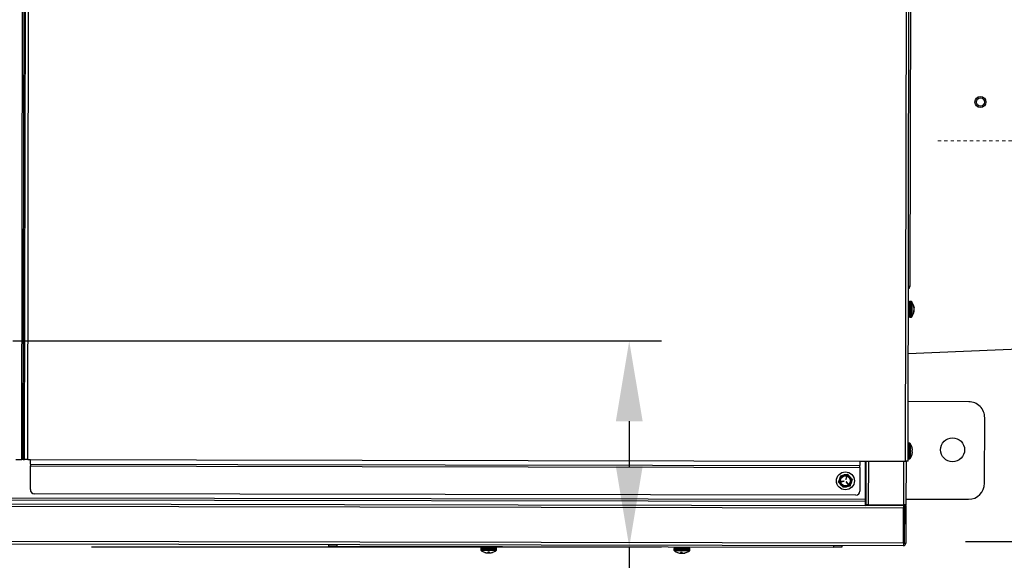
# Model space of a CAD drawing. Units: inches. Extents: x -275 to 0, y 10 to 204.
# Drawn here: x -167 to -136, y 151 to 168 of the extents above; entities that cross this region are included whole.
import ezdxf

# ---------------------------------------------------------------- set-up
doc = ezdxf.new("R2010")
doc.units = ezdxf.units.IN
doc.header["$LTSCALE"] = 0.375
doc.header["$MEASUREMENT"] = 0
doc.header["$PDSIZE"] = -1
doc.linetypes.add('CENTER', pattern=[0.4, 0.25, -0.05, 0.05, -0.05])
doc.styles.add('SIM1', font='ROMANS')
doc.dimstyles.get("Standard").update_dxf_attribs({"dimtxt": 0.18, "dimasz": 0.18, "dimexe": 0.18, "dimexo": 0.0625, "dimgap": 0.09, "dimtad": 0, "dimtih": 1, "dimtoh": 1, "dimdec": 4, "dimzin": 0, "dimdsep": 46, "dimtxsty": 'Standard', "dimcen": 0.09, "dimadec": 0, "dimazin": 0, "dimtfac": 1, "dimtdec": 4, "dimtofl": 0, "dimtmove": 0, "dimatfit": 3, "dimfxl": 1, "dimtolj": 1, "dimtzin": 0, "dimarcsym": 0})

# ---------------------------------------------------------------- blocks, each defined once
blk = doc.blocks.new('*D17')
at = {"color": 0, "lineweight": -2, "transparency": 16777216}
for p, q in [((-117.218, 163.769), (-107.52, 163.769)), ((-137.119, 151.302), (-107.52, 151.302))]:
    blk.add_line(p, q, dxfattribs=at)
at = {"color": 0, "linetype": 'Continuous', "lineweight": -2, "transparency": 16777216}
for p, q in [((-108.52, 161.269), (-108.52, 160.46)), ((-108.52, 153.802), (-108.52, 156.441))]:
    blk.add_line(p, q, dxfattribs=at)
at = {"color": 0, "linetype": 'Continuous', "transparency": 16777216}
for points in [[(-108.937, 161.269), (-108.103, 161.269), (-108.52, 163.769)], [(-108.937, 153.802), (-108.103, 153.802), (-108.52, 151.302)]]:
    blk.add_solid(points, dxfattribs=at)
at = {"layer": 'Defpoints', "color": 0, "linetype": 'Continuous', "transparency": 16777216}
for p in [(-117.281, 163.769), (-108.52, 163.769), (-137.181, 151.302)]:
    blk.add_point(p, dxfattribs=at)
at = {"linetype": 'Continuous', "transparency": 16777216, "insert": (-108.52, 158.451), "char_height": 2.2, "attachment_point": 5, "style": 'SIM1'}
blk.add_mtext('\\A1;12.5 [32]', dxfattribs=at)
blk = doc.blocks.new('*D28')
at = {"color": 0, "lineweight": -2, "transparency": 16777216}
for p, q in [((-166.749, 157.54), (-146.58, 157.54)), ((-164.304, 151.133), (-146.58, 151.133))]:
    blk.add_line(p, q, dxfattribs=at)
at = {"color": 0, "linetype": 'Continuous', "lineweight": -2, "transparency": 16777216}
for p, q in [((-147.58, 155.04), (-147.58, 153.633)), ((-147.58, 151.133), (-147.58, 145.837)), ((-147.58, 145.837), (-150.08, 145.837))]:
    blk.add_line(p, q, dxfattribs=at)
at = {"color": 0, "linetype": 'Continuous', "transparency": 16777216}
for points in [[(-147.996, 155.04), (-147.163, 155.04), (-147.58, 157.54)], [(-147.996, 153.633), (-147.163, 153.633), (-147.58, 151.133)]]:
    blk.add_solid(points, dxfattribs=at)
at = {"layer": 'Defpoints', "color": 0, "linetype": 'Continuous', "transparency": 16777216}
for p in [(-166.811, 157.54), (-164.366, 151.133), (-147.58, 151.133)]:
    blk.add_point(p, dxfattribs=at)
at = {"linetype": 'Continuous', "transparency": 16777216, "insert": (-157.223, 145.837), "char_height": 2.2, "attachment_point": 5, "style": 'SIM1'}
blk.add_mtext('\\A1;6.4 [16]', dxfattribs=at)

msp = doc.modelspace()

# ---------------------------------------------------------------- linework, layer by layer
at = {"color": 7, "linetype": 'Continuous', "lineweight": 25}
for p, q in [((-166.472, 153.847), (-166.421, 182.49)), ((-166.428, 153.847), (-166.377, 182.489)), ((-166.387, 153.847), (-166.335, 182.489)), ((-166.29, 153.847), (-166.239, 182.489)), ((-138.985, 153.798), (-138.934, 182.44)), ((-138.909, 153.798), (-138.858, 182.44)), ((-138.816, 179.003), (-138.852, 159.229)), ((-138.875, 159.173), (-138.899, 159.197)), ((-138.875, 159.173), (-138.899, 159.149)), ((-138.887, 158.76), (-138.9, 158.76)), ((-138.815, 158.767), (-138.855, 158.767)), ((-138.736, 158.466), (-138.717, 158.465)), ((-138.736, 158.46), (-138.72, 158.459)), ((-138.731, 158.481), (-138.72, 158.482)), ((-138.729, 158.594), (-138.72, 158.595)), ((-138.724, 158.578), (-138.717, 158.579)), ((-138.724, 158.467), (-138.717, 158.466)), ((-138.722, 158.577), (-138.717, 158.577)), ((-138.722, 158.467), (-138.717, 158.467)), ((-138.721, 158.577), (-138.72, 158.57)), ((-138.721, 158.576), (-138.717, 158.576)), ((-138.721, 158.576), (-138.717, 158.576)), ((-138.721, 158.476), (-138.72, 158.476)), ((-138.721, 158.473), (-138.72, 158.473)), ((-138.721, 158.467), (-138.717, 158.467)), ((-138.72, 158.472), (-138.72, 158.472)), ((-138.719, 158.572), (-138.717, 158.572)), ((-138.719, 158.511), (-138.717, 158.511)), ((-138.718, 158.568), (-138.717, 158.568)), ((-138.718, 158.494), (-138.717, 158.494)), ((-138.718, 158.488), (-138.717, 158.488)), ((-138.717, 158.506), (-138.717, 158.506)), ((-138.717, 158.503), (-138.717, 158.503)), ((-138.717, 158.502), (-138.717, 158.502)), ((-138.901, 158.284), (-138.888, 158.284)), ((-138.856, 158.277), (-138.816, 158.276)), ((-138.903, 157.147), (-134.617, 157.331)), ((-137.022, 155.647), (-138.906, 155.65)), ((-136.528, 153.11), (-136.524, 155.147)), ((-138.87, 154.358), (-138.908, 154.358)), ((-138.791, 154.089), (-138.776, 154.087)), ((-138.791, 154.08), (-138.776, 154.079)), ((-138.776, 154.182), (-138.775, 154.182)), ((-138.774, 154.074), (-138.773, 154.074)), ((-138.773, 154.156), (-138.773, 154.156)), ((-166.658, 153.848), (-166.472, 153.847)), ((-166.428, 153.847), (-166.387, 153.847)), ((-166.29, 153.847), (-166.205, 153.847)), ((-166.205, 153.847), (-140.405, 153.801)), ((-140.405, 153.801), (-138.985, 153.798)), ((-140.243, 153.8), (-140.245, 152.614)), ((-140.218, 153.8), (-140.22, 152.442)), ((-140.141, 153.8), (-140.143, 152.442)), ((-139.048, 153.798), (-139.05, 152.44)), ((-138.971, 153.798), (-138.974, 152.44)), ((-138.909, 153.867), (-138.871, 153.867)), ((-166.206, 152.912), (-166.205, 153.648)), ((-166.205, 153.71), (-140.405, 153.664)), ((-166.205, 153.71), (-166.205, 153.648)), ((-166.205, 153.648), (-140.405, 153.601)), ((-140.405, 153.601), (-140.406, 152.866)), ((-141.068, 153.142), (-141.034, 153.244)), ((-141, 153.347), (-140.895, 153.369)), ((-140.903, 153.18), (-140.982, 153.164)), ((-140.98, 153.156), (-140.901, 153.173)), ((-140.82, 153.308), (-140.845, 153.232)), ((-140.838, 153.229), (-140.813, 153.306)), ((-140.828, 153.149), (-140.774, 153.089)), ((-140.769, 153.094), (-140.822, 153.154)), ((-140.645, 153.23), (-140.679, 153.128)), ((-140.712, 153.025), (-140.818, 153.003)), ((-194.836, 152.711), (-140.245, 152.614)), ((-194.836, 152.649), (-140.245, 152.551)), ((-140.531, 152.741), (-166.082, 152.787)), ((-140.245, 152.551), (-140.245, 152.417)), ((-138.973, 152.616), (-137.027, 152.613)), ((-168.499, 152.468), (-140.245, 152.417)), ((-139.051, 152.338), (-168.272, 152.391)), ((-140.245, 152.431), (-139.022, 152.429)), ((-139.051, 152.415), (-140.245, 152.417)), ((-140.143, 152.442), (-139.05, 152.44)), ((-139.053, 151.245), (-139.051, 152.338)), ((-139.022, 152.416), (-139.024, 151.245)), ((-139.022, 152.44), (-139.022, 152.416)), ((-139.022, 152.416), (-138.974, 152.416)), ((-138.974, 152.416), (-138.976, 151.245)), ((-138.974, 152.416), (-138.974, 152.44)), ((-139.022, 152.034), (-139.051, 152.034)), ((-139.053, 151.245), (-168.273, 151.298)), ((-139.053, 151.169), (-168.251, 151.221)), ((-156.922, 151.153), (-156.922, 151.201)), ((-156.673, 151.2), (-156.673, 151.152)), ((-156.673, 151.152), (-141.218, 151.125)), ((-152.197, 151.085), (-152.197, 151.044)), ((-152.19, 151.144), (-152.19, 151.116)), ((-151.714, 151.115), (-151.714, 151.143)), ((-151.707, 151.044), (-151.707, 151.084)), ((-146.188, 151.074), (-146.188, 151.034)), ((-146.18, 151.133), (-146.181, 151.106)), ((-146.054, 151.133), (-146.053, 151.132)), ((-145.704, 151.105), (-145.704, 151.133)), ((-145.697, 151.033), (-145.697, 151.073)), ((-141.218, 151.125), (-141.218, 151.172)), ((-140.969, 151.172), (-140.969, 151.124)), ((-139.034, 151.224), (-139.053, 151.224)), ((-139.024, 151.245), (-138.976, 151.245)), ((-151.979, 150.964), (-151.98, 150.946)), ((-151.96, 150.962), (-151.961, 150.949)), ((-151.901, 150.946), (-151.901, 150.946)), ((-151.878, 150.949), (-151.878, 150.948)), ((-146.073, 150.954), (-146.073, 150.954)), ((-145.996, 150.936), (-145.996, 150.935)), ((-145.981, 150.953), (-145.982, 150.938)), ((-145.975, 150.953), (-145.976, 150.935)), ((-145.963, 150.937), (-145.964, 150.935)), ((-145.959, 150.953), (-145.961, 150.938)), ((-145.896, 150.936), (-145.896, 150.935)), ((-145.889, 150.935), (-145.889, 150.935)), ((-145.87, 150.939), (-145.87, 150.938)), ((-145.868, 150.938), (-145.868, 150.938)), ((-145.821, 150.953), (-145.811, 150.953))]:
    msp.add_line(p, q, dxfattribs=at)
at = {"linetype": 'CENTER', "lineweight": 15}
msp.add_line((-117.281, 163.769), (-138.023, 163.769), dxfattribs=at)
at = {"color": 7, "linetype": 'Continuous', "lineweight": 25, "flags": 128}
for points in [[(-138.852, 159.229), (-138.855, 159.229), (-138.866, 159.229), (-138.882, 159.229), (-138.899, 159.229)], [(-138.887, 158.76), (-138.887, 158.753), (-138.887, 158.733), (-138.887, 158.701), (-138.887, 158.658), (-138.887, 158.607), (-138.887, 158.551), (-138.887, 158.494), (-138.887, 158.438), (-138.887, 158.387), (-138.888, 158.344), (-138.888, 158.311), (-138.888, 158.291), (-138.888, 158.284), (-138.888, 158.284)], [(-138.855, 158.767), (-138.855, 158.765), (-138.855, 158.751), (-138.855, 158.724), (-138.856, 158.685), (-138.856, 158.636), (-138.856, 158.581), (-138.856, 158.523), (-138.856, 158.464), (-138.856, 158.408), (-138.856, 158.36), (-138.856, 158.32), (-138.856, 158.293), (-138.856, 158.278), (-138.856, 158.277)], [(-138.815, 158.767), (-138.815, 158.765), (-138.815, 158.751), (-138.815, 158.724), (-138.815, 158.685), (-138.815, 158.636), (-138.815, 158.581), (-138.815, 158.522), (-138.815, 158.464), (-138.816, 158.408), (-138.816, 158.36), (-138.816, 158.32), (-138.816, 158.293), (-138.816, 158.278), (-138.816, 158.276)], [(-138.79, 158.754), (-138.79, 158.749), (-138.79, 158.729), (-138.79, 158.696), (-138.79, 158.652), (-138.79, 158.6), (-138.79, 158.543), (-138.79, 158.484), (-138.79, 158.428), (-138.79, 158.378), (-138.79, 158.337), (-138.791, 158.308), (-138.791, 158.292), (-138.791, 158.289)], [(-138.735, 158.643), (-138.735, 158.64), (-138.735, 158.637), (-138.735, 158.633), (-138.735, 158.63), (-138.735, 158.626), (-138.735, 158.621), (-138.735, 158.616), (-138.735, 158.611)], [(-138.736, 158.472), (-138.736, 158.466), (-138.736, 158.46), (-138.736, 158.453), (-138.736, 158.448), (-138.736, 158.442), (-138.736, 158.436), (-138.736, 158.431), (-138.736, 158.426)], [(-138.723, 158.464), (-138.721, 158.469), (-138.72, 158.476)], [(-138.722, 158.576), (-138.721, 158.574), (-138.72, 158.567)], [(-138.722, 158.464), (-138.721, 158.466), (-138.72, 158.473)], [(-138.722, 158.464), (-138.721, 158.466), (-138.72, 158.472)], [(-138.721, 158.578), (-138.721, 158.578), (-138.72, 158.571)], [(-138.717, 158.549), (-138.717, 158.547), (-138.718, 158.545)], [(-138.717, 158.494), (-138.717, 158.496), (-138.718, 158.498)], [(-138.87, 154.358), (-138.87, 154.357), (-138.87, 154.346), (-138.87, 154.322), (-138.871, 154.285), (-138.871, 154.238), (-138.871, 154.184), (-138.871, 154.126), (-138.871, 154.067), (-138.871, 154.011), (-138.871, 153.96), (-138.871, 153.919), (-138.871, 153.888), (-138.871, 153.871), (-138.871, 153.867)], [(-138.845, 154.345), (-138.845, 154.341), (-138.845, 154.323), (-138.845, 154.291), (-138.845, 154.249), (-138.846, 154.198), (-138.846, 154.141), (-138.846, 154.083), (-138.846, 154.026), (-138.846, 153.975), (-138.846, 153.933), (-138.846, 153.902), (-138.846, 153.884), (-138.846, 153.88)], [(-138.791, 154.132), (-138.791, 154.125), (-138.791, 154.118), (-138.791, 154.111), (-138.791, 154.104), (-138.791, 154.097), (-138.791, 154.09), (-138.791, 154.083), (-138.791, 154.076)], [(-166.428, 153.847), (-166.433, 153.847), (-166.438, 153.847), (-166.443, 153.847), (-166.448, 153.847), (-166.454, 153.847), (-166.46, 153.847), (-166.466, 153.847), (-166.472, 153.847)], [(-166.29, 153.847), (-166.303, 153.847), (-166.317, 153.847), (-166.33, 153.847), (-166.342, 153.847), (-166.355, 153.847), (-166.366, 153.847), (-166.377, 153.847), (-166.387, 153.847)], [(-166.205, 153.71), (-166.205, 153.713), (-166.205, 153.72), (-166.205, 153.733), (-166.205, 153.75), (-166.205, 153.771), (-166.205, 153.794), (-166.205, 153.82), (-166.205, 153.847)], [(-140.405, 153.801), (-140.405, 153.774), (-140.405, 153.748), (-140.405, 153.725), (-140.405, 153.704), (-140.405, 153.687), (-140.405, 153.674), (-140.405, 153.666), (-140.405, 153.664)], [(-138.909, 153.798), (-138.915, 153.798), (-138.931, 153.798), (-138.956, 153.798), (-138.985, 153.798)], [(-138.791, 153.983), (-138.791, 153.982), (-138.791, 153.981), (-138.791, 153.981)], [(-140.405, 153.601), (-140.405, 153.614), (-140.405, 153.625), (-140.405, 153.636), (-140.405, 153.645), (-140.405, 153.653), (-140.405, 153.659), (-140.405, 153.663), (-140.405, 153.664)], [(-140.245, 152.614), (-140.245, 152.601), (-140.245, 152.59), (-140.245, 152.579), (-140.245, 152.569), (-140.245, 152.562), (-140.245, 152.556), (-140.245, 152.552), (-140.245, 152.551)], [(-140.245, 152.442), (-140.243, 152.442), (-140.238, 152.442), (-140.233, 152.442), (-140.229, 152.442), (-140.225, 152.442), (-140.222, 152.442), (-140.221, 152.442), (-140.22, 152.442)], [(-140.143, 152.442), (-140.158, 152.442), (-140.173, 152.442), (-140.186, 152.442), (-140.198, 152.442), (-140.207, 152.442), (-140.214, 152.442), (-140.219, 152.442), (-140.22, 152.442)], [(-139.051, 152.415), (-139.051, 152.413), (-139.051, 152.409), (-139.051, 152.402), (-139.051, 152.392), (-139.051, 152.381), (-139.051, 152.368), (-139.051, 152.353), (-139.051, 152.338)], [(-138.974, 152.44), (-138.975, 152.44), (-138.98, 152.44), (-138.987, 152.44), (-138.996, 152.44), (-139.008, 152.44), (-139.021, 152.44), (-139.036, 152.44), (-139.05, 152.44)], [(-156.673, 151.152), (-156.722, 151.152), (-156.769, 151.152), (-156.812, 151.153), (-156.849, 151.153), (-156.88, 151.153), (-156.904, 151.153), (-156.918, 151.153), (-156.922, 151.153)], [(-151.707, 151.084), (-151.709, 151.084), (-151.723, 151.084), (-151.75, 151.084), (-151.789, 151.084), (-151.838, 151.084), (-151.893, 151.084), (-151.952, 151.084), (-152.011, 151.085), (-152.066, 151.085), (-152.115, 151.085), (-152.154, 151.085), (-152.181, 151.085), (-152.196, 151.085), (-152.197, 151.085)], [(-151.707, 151.044), (-151.709, 151.044), (-151.723, 151.044), (-151.75, 151.044), (-151.789, 151.044), (-151.838, 151.044), (-151.893, 151.044), (-151.952, 151.044), (-152.011, 151.044), (-152.066, 151.044), (-152.115, 151.044), (-152.154, 151.044), (-152.181, 151.044), (-152.196, 151.044), (-152.197, 151.044)], [(-151.714, 151.115), (-151.721, 151.115), (-151.741, 151.116), (-151.774, 151.116), (-151.817, 151.116), (-151.867, 151.116), (-151.923, 151.116), (-151.981, 151.116), (-152.036, 151.116), (-152.087, 151.116), (-152.13, 151.116), (-152.163, 151.116), (-152.183, 151.116), (-152.19, 151.116)], [(-151.719, 151.018), (-151.724, 151.018), (-151.742, 151.018), (-151.773, 151.019), (-151.815, 151.019), (-151.867, 151.019), (-151.923, 151.019), (-151.981, 151.019), (-152.038, 151.019), (-152.089, 151.019), (-152.131, 151.019), (-152.163, 151.019), (-152.181, 151.019), (-152.185, 151.019)], [(-145.697, 151.073), (-145.697, 151.073), (-145.707, 151.073), (-145.73, 151.073), (-145.765, 151.073), (-145.811, 151.073), (-145.864, 151.074), (-145.922, 151.074), (-145.981, 151.074), (-146.038, 151.074), (-146.089, 151.074), (-146.132, 151.074), (-146.164, 151.074), (-146.183, 151.074), (-146.188, 151.074)], [(-145.697, 151.033), (-145.697, 151.033), (-145.707, 151.033), (-145.73, 151.033), (-145.765, 151.033), (-145.811, 151.033), (-145.864, 151.033), (-145.922, 151.033), (-145.981, 151.033), (-146.038, 151.033), (-146.089, 151.033), (-146.132, 151.034), (-146.164, 151.034), (-146.183, 151.034), (-146.188, 151.034)], [(-145.704, 151.105), (-145.707, 151.105), (-145.723, 151.105), (-145.751, 151.105), (-145.791, 151.105), (-145.84, 151.105), (-145.894, 151.105), (-145.951, 151.105), (-146.008, 151.105), (-146.061, 151.105), (-146.107, 151.105), (-146.143, 151.105), (-146.168, 151.106), (-146.18, 151.106), (-146.181, 151.106)], [(-145.71, 151.008), (-145.711, 151.008), (-145.724, 151.008), (-145.75, 151.008), (-145.789, 151.008), (-145.837, 151.008), (-145.892, 151.008), (-145.95, 151.008), (-146.008, 151.008), (-146.061, 151.008), (-146.107, 151.008), (-146.143, 151.008), (-146.166, 151.008), (-146.175, 151.008), (-146.175, 151.008)], [(-140.969, 151.124), (-140.974, 151.124), (-140.988, 151.124), (-141.011, 151.124), (-141.042, 151.124), (-141.08, 151.124), (-141.123, 151.124), (-141.17, 151.125), (-141.218, 151.125)], [(-139.053, 151.245), (-139.053, 151.23), (-139.053, 151.216), (-139.053, 151.203), (-139.053, 151.191), (-139.053, 151.182), (-139.053, 151.174), (-139.053, 151.17), (-139.053, 151.169)], [(-152.083, 150.964), (-152.071, 150.96), (-152.054, 150.955)], [(-152.08, 150.964), (-152.082, 150.964), (-152.083, 150.964), (-152.083, 150.964), (-152.083, 150.964)], [(-151.98, 150.964), (-151.98, 150.962), (-151.981, 150.959), (-151.981, 150.957), (-151.981, 150.955), (-151.981, 150.953), (-151.981, 150.952), (-151.981, 150.95), (-151.982, 150.949)], [(-151.924, 150.964), (-151.931, 150.964), (-151.938, 150.964), (-151.945, 150.964), (-151.952, 150.964), (-151.959, 150.964), (-151.966, 150.964), (-151.973, 150.964), (-151.98, 150.964)], [(-151.923, 150.949), (-151.923, 150.95), (-151.923, 150.952), (-151.923, 150.953), (-151.924, 150.955), (-151.924, 150.957), (-151.924, 150.959), (-151.924, 150.962), (-151.924, 150.964)], [(-151.851, 150.955), (-151.833, 150.96), (-151.821, 150.964)], [(-151.821, 150.964), (-151.821, 150.964), (-151.822, 150.964), (-151.823, 150.964), (-151.824, 150.964)], [(-145.935, 150.953), (-145.942, 150.953), (-145.949, 150.953), (-145.956, 150.953), (-145.963, 150.953), (-145.97, 150.953), (-145.977, 150.953), (-145.984, 150.953), (-145.99, 150.953)]]:
    msp.add_lwpolyline(points, dxfattribs=at)
at = {"color": 7, "linetype": 'Continuous', "lineweight": 25}
for centre, radius in [((-136.656, 164.972), 0.172), ((-136.656, 164.972), 0.125), ((-137.523, 154.152), 0.374), ((-140.856, 153.186), 0.28), ((-140.856, 153.186), 0.168), ((-140.856, 153.186), 0.154)]:
    msp.add_circle(centre, radius, dxfattribs=at)
for centre, radius, start, end in [((-138.931, 159.229), 0.0796, 314.8973, 359.8973), ((-138.855, 158.736), 0.0314, 89.8973, 179.8973), ((-138.815, 158.736), 0.0314, 36.7006, 89.8973), ((-139.101, 158.522), 0.388, 9.3383, 36.7006), ((-138.979, 158.538), 0.265, 12.2464, 23.2295), ((-139.101, 158.522), 0.388, 323.0941, 350.4564), ((-138.876, 158.556), 0.164, 329.1385, 342.5047), ((-138.852, 158.502), 0.139, 326.9193, 341.8172), ((-139.003, 158.501), 0.289, 12.038, 22.4028), ((-138.998, 158.542), 0.284, 344.1441, 347.8031), ((-138.831, 158.567), 0.115, 5.9017, 14.06), ((-139.099, 158.528), 0.382, 3.1712, 7.6356), ((-139.106, 158.519), 0.39, 3.1694, 7.5751), ((-139.105, 158.519), 0.389, 3.1634, 7.5772), ((-139.1, 158.516), 0.384, 3.1716, 7.6247), ((-139.092, 158.511), 0.376, 3.2339, 7.7186), ((-138.997, 158.552), 0.28, 350.8264, 356.0051), ((-139.092, 158.533), 0.375, 352.0717, 356.5634), ((-139.101, 158.528), 0.385, 352.1728, 356.6154), ((-139.104, 158.525), 0.387, 352.2072, 356.6384), ((-139.106, 158.525), 0.389, 352.2193, 356.632), ((-138.728, 158.465), 0.0122, 28.935, 50.0941), ((-138.736, 158.47), 0.0201, 324.7492, 343.6667), ((-138.726, 158.577), 0.0104, 315.4848, 331.8465), ((-138.98, 158.494), 0.263, 3.6844, 7.1548), ((-139.101, 158.517), 0.384, 353.5199, 356.6101), ((-139.101, 158.533), 0.384, 3.3059, 5.5556), ((-138.743, 158.575), 0.027, 337.9126, 346.1862), ((-139.094, 158.511), 0.378, 354.2195, 356.5086), ((-138.743, 158.469), 0.0263, 13.4829, 21.9828), ((-139.012, 158.494), 0.296, 354.3628, 355.5433), ((-138.721, 158.471), 0.00562, 297.7615, 312.5714), ((-138.724, 158.469), 0.00737, 321.5608, 332.3468), ((-138.958, 158.555), 0.241, 4.1259, 5.5714), ((-138.856, 158.308), 0.0314, 179.8973, 269.8973), ((-138.816, 158.308), 0.0314, 269.8973, 323.0941), ((-137.023, 155.148), 0.499, 359.8973, 89.8973), ((-138.87, 154.326), 0.0314, 36.7006, 89.8973), ((-139.157, 154.113), 0.388, 19.6078, 36.7006), ((-138.953, 154.241), 0.162, 358.9966, 0.7922), ((-139.156, 154.115), 0.386, 10.0328, 19.1424), ((-139.159, 154.111), 0.39, 10.0165, 19.0764), ((-138.818, 154.24), 0.112, 284.1809, 292.5727), ((-138.819, 153.984), 0.113, 67.2412, 75.5995), ((-138.799, 154.175), 0.0996, 274.4248, 283.4984), ((-138.856, 154.063), 0.0844, 7.2818, 16.6003), ((-138.821, 154.06), 0.0487, 10.0261, 22.1302), ((-139.085, 154.089), 0.313, 351.3244, 356.2397), ((-139.083, 154.136), 0.311, 3.5434, 8.4809), ((-139.119, 154.13), 0.347, 3.3489, 8.029), ((-138.856, 154.161), 0.0843, 343.1963, 352.5185), ((-138.871, 153.898), 0.0314, 269.8973, 323.0941), ((-139.157, 154.113), 0.388, 323.0941, 340.1869), ((-139.156, 154.111), 0.387, 340.6573, 349.7562), ((-140.856, 153.186), 0.187, 161.8044, 221.8044), ((-140.856, 153.186), 0.187, 101.8044, 161.8044), ((-140.981, 153.16), 0.00374, 101.8044, 281.8044), ((-140.902, 153.176), 0.00374, 281.8044, 101.8044), ((-140.856, 153.186), 0.187, 41.8044, 101.8044), ((-140.842, 153.23), 0.00374, 161.8044, 341.8044), ((-140.825, 153.151), 0.00374, 41.8044, 221.8044), ((-140.817, 153.307), 0.00374, 341.8044, 161.8044), ((-140.856, 153.186), 0.187, 281.8044, 341.8044), ((-140.856, 153.186), 0.187, 341.8044, 41.8044), ((-166.082, 152.912), 0.125, 179.8973, 269.8973), ((-140.856, 153.186), 0.187, 221.8044, 281.8044), ((-140.772, 153.091), 0.00374, 221.8044, 41.8044), ((-140.531, 152.866), 0.125, 269.8973, 359.8973), ((-137.026, 153.111), 0.499, 269.8973, 359.8973), ((-152.166, 151.085), 0.0314, 89.8973, 179.8973), ((-152.166, 151.044), 0.0314, 179.8973, 233.0941), ((-151.952, 151.33), 0.388, 233.0941, 250.1869), ((-151.952, 151.33), 0.388, 289.6078, 306.7006), ((-151.738, 151.084), 0.0314, 359.8973, 89.8973), ((-151.738, 151.044), 0.0314, 306.7006, 359.8973), ((-146.156, 151.074), 0.0314, 89.8973, 179.8973), ((-146.156, 151.034), 0.0314, 179.8973, 233.0941), ((-145.942, 151.319), 0.388, 233.0941, 250.1869), ((-145.942, 151.319), 0.388, 289.6078, 306.7006), ((-145.728, 151.073), 0.0314, 359.8973, 89.8973), ((-145.728, 151.033), 0.0314, 306.7006, 359.8973), ((-139.053, 151.245), 0.0289, 269.8973, 359.8973), ((-139.053, 151.245), 0.0768, 269.8973, 359.8973), ((-151.952, 151.332), 0.39, 250.7264, 259.7878), ((-151.96, 151.297), 0.355, 254.7725, 259.3193), ((-151.986, 151.178), 0.233, 259.9668, 265.6901), ((-151.972, 151.275), 0.33, 261.5629, 266.3594), ((-152.007, 150.953), 0.0082, 297.4994, 306.3083), ((-152.003, 151.011), 0.0654, 278.4121, 288.937), ((-151.957, 151.328), 0.383, 265.1924, 266.6244), ((-151.994, 151.107), 0.162, 275.0703, 281.8619), ((-151.901, 151.017), 0.0809, 220.8436, 237.8646), ((-151.995, 151.005), 0.0662, 301.0522, 310.3288), ((-151.91, 151.107), 0.162, 257.9335, 264.7241), ((-151.946, 151.336), 0.391, 273.1871, 274.5891), ((-151.902, 151.01), 0.0651, 250.8295, 261.4069), ((-151.931, 151.274), 0.329, 273.425, 278.2428), ((-151.897, 150.953), 0.00864, 233.7248, 242.0839), ((-151.918, 151.178), 0.233, 274.1081, 279.822), ((-151.952, 151.332), 0.39, 280.0048, 289.069), ((-151.943, 151.297), 0.355, 280.4769, 289.9916), ((-145.942, 151.319), 0.388, 250.1869, 258.9558), ((-145.947, 151.308), 0.377, 250.4084, 259.6403), ((-145.981, 151.119), 0.184, 258.7304, 265.1607), ((-145.97, 151.213), 0.279, 260.8348, 266.0607), ((-145.991, 150.937), 0.006, 190.1454, 195.7756), ((-145.937, 150.971), 0.0565, 198.514, 216.372), ((-145.996, 150.963), 0.0286, 283.981, 299.4341), ((-145.954, 151.31), 0.375, 264.9241, 266.5238), ((-145.989, 151.05), 0.116, 276.1108, 284.0997), ((-145.941, 151.313), 0.379, 265.3761, 266.6568), ((-145.98, 151.145), 0.211, 274.4077, 280.3649), ((-146.013, 150.986), 0.0711, 317.4667, 332.78), ((-145.905, 151.026), 0.0957, 238.3943, 246.5971), ((-145.905, 151.145), 0.211, 259.4207, 265.3879), ((-145.872, 150.986), 0.071, 207.0098, 222.3371), ((-145.896, 151.05), 0.116, 255.689, 263.6865), ((-145.943, 151.317), 0.383, 273.1512, 274.419), ((-145.929, 151.302), 0.367, 273.2563, 277.8021), ((-145.89, 150.959), 0.0253, 250.2295, 256.2756), ((-145.914, 151.213), 0.279, 273.7334, 278.9574), ((-145.903, 151.118), 0.184, 274.6258, 281.071), ((-145.947, 151.316), 0.385, 280.1134, 289.2188), ((-145.937, 151.309), 0.377, 280.1555, 289.3844), ((-145.942, 151.319), 0.388, 280.8389, 289.6078), ((-145.93, 151.254), 0.323, 280.989, 285.787)]:
    msp.add_arc(centre, radius, start, end, dxfattribs=at)
for points, knots in [([(-140.996, 153.061), (-141.015, 153.083), (-141.039, 153.11), (-141.063, 153.136), (-141.068, 153.142)], [0, 0, 0, 0, 0.78264, 1, 1, 1, 1]), ([(-141.034, 153.244), (-141.033, 153.247), (-141.022, 153.281), (-141.011, 153.315), (-141, 153.347)], [0, 0, 0, 0, 0.070196, 1, 1, 1, 1]), ([(-140.895, 153.369), (-140.892, 153.369), (-140.856, 153.377), (-140.821, 153.384), (-140.789, 153.391)], [0, 0, 0, 0, 0.070204, 1, 1, 1, 1]), ([(-140.789, 153.391), (-140.784, 153.385), (-140.76, 153.359), (-140.736, 153.332), (-140.717, 153.311)], [0, 0, 0, 0, 0.217363, 1, 1, 1, 1]), ([(-140.717, 153.311), (-140.711, 153.304), (-140.687, 153.277), (-140.663, 153.25), (-140.645, 153.23)], [0, 0, 0, 0, 0.23684, 1, 1, 1, 1]), ([(-140.679, 153.128), (-140.68, 153.125), (-140.691, 153.091), (-140.702, 153.057), (-140.712, 153.025)], [0, 0, 0, 0, 0.070206, 1, 1, 1, 1]), ([(-140.924, 152.981), (-140.942, 153.001), (-140.966, 153.028), (-140.99, 153.055), (-140.996, 153.061)], [0, 0, 0, 0, 0.763149, 1, 1, 1, 1]), ([(-140.818, 153.003), (-140.821, 153.002), (-140.856, 152.995), (-140.891, 152.988), (-140.924, 152.981)], [0, 0, 0, 0, 0.070204, 1, 1, 1, 1])]:
    msp.add_open_spline(points, degree=3, knots=knots, dxfattribs=at)

# ---------------------------------------------------------------- dimensions: what is measured, and where the dimension line sits
at = {"linetype": 'Continuous'}
for base, p1, p2, picture, middle in [((-108.52, 163.769), (-137.181, 151.302), (-117.281, 163.769), '*D17', (-108.52, 158.451)), ((-147.58, 151.133), (-166.811, 157.54), (-164.366, 151.133), '*D28', (-157.223, 145.837))]:
    dim = msp.add_linear_dim(base=base, p1=p1, p2=p2, angle=90, dimstyle='Standard', override={"dimtxt": 2.2, "dimasz": 2.5, "dimexe": 1, "dimgap": 0.333333, "dimdec": 1, "dimzin": 12, "dimtxsty": 'SIM1', "dimsah": 1, "dimclrt": 256, "dimtdec": 3, "dimtzin": 12}, dxfattribs=at)
    dim.commit()
    dim.dimension.update_dxf_attribs({"geometry": picture, "text_midpoint": middle, "dimtype": 160})

doc.saveas('drawing.dxf')
